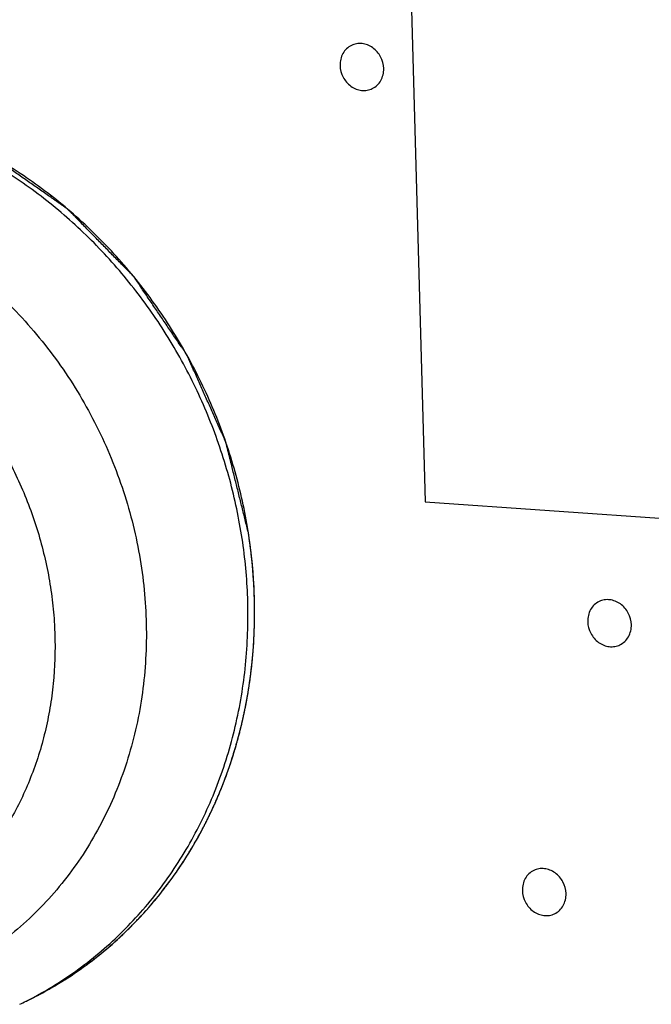
# Paper-space layout '10004234977_1_1' of a CAD drawing. Units: inches. Extents: x 0 to 34, y 0 to 22.
# Drawn here: x 21.6 to 21.8, y 11.2 to 11.4 of the extents above; entities that cross this region are included whole.
import ezdxf

# ---------------------------------------------------------------- set-up
doc = ezdxf.new("R2010")
doc.units = ezdxf.units.IN
doc.header["$LTSCALE"] = 1.87
doc.header["$MEASUREMENT"] = 0
doc.layers.get('0').update_dxf_attribs({"linetype": 'CONTINUOUS'})
doc.layers.add('02___PRT_ALL_AXES', color=7, linetype='CONTINUOUS')
doc.layers.add('ECAD_M_N_C300_177_4', color=7, linetype='CONTINUOUS')

psp = doc.layouts.new('10004234977_1_1')

# ---------------------------------------------------------------- linework, layer by layer
at = {"color": 4, "linetype": 'CONTINUOUS'}
for p, q in [((21.6704829371, 12.3952868126), (21.7006788541, 11.2961533357)), ((21.7006788541, 11.2961533357), (22.28029745, 11.2562231013))]:
    psp.add_line(p, q, dxfattribs=at)
for points, knots in [([(21.6592929742, 11.2889546795), (21.6590457465, 11.2899478399), (21.6585512912, 11.2919341605), (21.6578096083, 11.2949136414), (21.6570679254, 11.2978931224), (21.6564498563, 11.3003760232), (21.655955401, 11.3023623438), (21.6555845596, 11.3038520843), (21.6552755249, 11.3050935346), (21.6550282976, 11.306086695), (21.6548428759, 11.3068315651), (21.6546574586, 11.307576436), (21.6545029306, 11.308197159), (21.6543793387, 11.3086937436), (21.6542865614, 11.3090661651), (21.6541941023, 11.3094386515), (21.654116062, 11.3097488545), (21.6540633757, 11.3099663932), (21.6540343798, 11.3100746207), (21.6540220809, 11.3101373372), (21.653993712, 11.3101967713), (21.6539611909, 11.3102716645), (21.653907514, 11.3103911579), (21.6538409817, 11.3105406399), (21.6537609015, 11.3107199689), (21.6536542122, 11.3109590916), (21.6534674667, 11.3113775481), (21.6532007078, 11.3119753474), (21.6527738821, 11.312931824), (21.652240354, 11.3141274204), (21.6516001186, 11.3155621358), (21.6509598836, 11.3169968513), (21.6501062368, 11.3189098053), (21.64925259, 11.3208227593), (21.6483989432, 11.3227357133), (21.647758708, 11.3241704287), (21.6471184733, 11.3256051444), (21.646584943, 11.32680074), (21.6461581219, 11.3277572183), (21.6458379974, 11.328474572), (21.6455712545, 11.3290723827), (21.6453577984, 11.3295505956), (21.6451978752, 11.3299093528), (21.6450640687, 11.3302080068), (21.6449780734, 11.3304026974), (21.6449373545, 11.3304919603), (21.644912751, 11.3305529377), (21.6448634425, 11.3306184406), (21.6448095396, 11.330700087), (21.6447358291, 11.3308078859), (21.6446443223, 11.3309429993), (21.6445342439, 11.3311049793), (21.6443875671, 11.3313210071), (21.6442041887, 11.3315910232), (21.6439108014, 11.3320230594), (21.6433973652, 11.3327791178), (21.6426638894, 11.3338592038), (21.6417837164, 11.3351553059), (21.640903544, 11.3364514084), (21.6397299806, 11.3381795448), (21.6385564172, 11.3399076813), (21.6373828538, 11.3416358178), (21.6365026813, 11.3429319201), (21.6356225087, 11.3442280224), (21.6347423365, 11.3455241251), (21.6340088583, 11.3466042094), (21.6334954263, 11.3473602709), (21.6332020323, 11.3477923021), (21.6329819988, 11.3481163367), (21.6327985993, 11.34838633), (21.6326519656, 11.3486024042), (21.6325601237, 11.3487372694), (21.6324870989, 11.3488455765), (21.6324404344, 11.3489123216), (21.6324054482, 11.3489678864), (21.6323618996, 11.3490155337), (21.632281712, 11.3490952383), (21.6321692335, 11.349211021), (21.6319881082, 11.349395201), (21.6317620986, 11.3496257932), (21.6314002614, 11.3499945354), (21.630948041, 11.3504555336), (21.6304053439, 11.3510087013), (21.6296817592, 11.3517462688), (21.6287772744, 11.3526682245), (21.6276918943, 11.3537745729), (21.6262447202, 11.3552497035), (21.6247975464, 11.3567248343), (21.6233503725, 11.3581999651), (21.6222649919, 11.3593063131), (21.6211796118, 11.3604126616), (21.6200942304, 11.3615190083), (21.6191897496, 11.3624409693), (21.6184661566, 11.3631785259), (21.6180139302, 11.3636395265), (21.617652105, 11.3640082635), (21.6174260649, 11.364238869), (21.6172450021, 11.3644230217), (21.6171323644, 11.3645388739), (21.6170410483, 11.3646298222), (21.6169758632, 11.3647027798), (21.616898073, 11.3647576187), (21.616794029, 11.364830272), (21.6166640849, 11.3649212479), (21.6164561124, 11.3650667204), (21.616196168, 11.3652485915), (21.6158842257, 11.3654668237), (21.6154683057, 11.3657578046), (21.6149484046, 11.3661215291), (21.6143245239, 11.3665579992), (21.6137006429, 11.3669944691), (21.6128688017, 11.367576429), (21.6118290002, 11.3683038789), (21.6101653179, 11.3694677988), (21.6080857149, 11.3709226986), (21.6060061119, 11.3723775985), (21.6043424295, 11.3735415183), (21.603302628, 11.3742689682), (21.6024707868, 11.3748509282), (21.6018469059, 11.375287398), (21.6012230252, 11.3757238685), (21.6007031237, 11.3760875917), (21.6002872047, 11.3763785753), (21.5999752595, 11.3765967991), (21.5997153239, 11.3767786965), (21.5995073335, 11.3769241153), (21.5993774348, 11.3770152277), (21.5992732976, 11.3770876009), (21.5992087099, 11.377134013), (21.5991511846, 11.3771572821), (21.5990946804, 11.3771829684), (21.5989953224, 11.3772267934), (21.5988536306, 11.3772899882), (21.5986267851, 11.3773907714), (21.5983432756, 11.3775168628), (21.5978896339, 11.3777185463), (21.5973225909, 11.3779706721), (21.5964153169, 11.3783740615), (21.5952812263, 11.3788783023), (21.5939203167, 11.3794833895), (21.5925594074, 11.3800884771), (21.591198498, 11.3806935647), (21.5893839522, 11.3815003481), (21.5875694063, 11.3823071315), (21.5857548605, 11.383113915), (21.584393951, 11.3837190021), (21.5832598601, 11.3842232433), (21.5823525866, 11.3846266318), (21.5816721339, 11.3849291854), (21.5811050821, 11.3851812747), (21.5806514583, 11.3853830327), (21.5803679032, 11.3855089343), (21.5801411512, 11.3856101072), (21.5799992212, 11.3856723098), (21.5799002911, 11.3857179168), (21.5798431011, 11.3857407468), (21.5797834306, 11.3857514042), (21.5797096917, 11.3857688939), (21.579591235, 11.3857945481), (21.5794433265, 11.3858274134), (21.5792065822, 11.3858795522), (21.5789106829, 11.3859448786), (21.5785555904, 11.3860232048), (21.5780821384, 11.3861276625), (21.5772535953, 11.386310453), (21.5760699633, 11.3865715878), (21.5746496045, 11.3868849472), (21.5732292459, 11.3871983073), (21.5718088872, 11.3875116671), (21.5699150756, 11.3879294803), (21.568021264, 11.3883472935), (21.5661274524, 11.3887651067), (21.5647070937, 11.3890784665), (21.563286735, 11.3893918269), (21.5621031027, 11.3896529586), (21.5612745602, 11.3898357547), (21.5608011072, 11.3899402035), (21.5605051993, 11.3900054983), (21.5602684726, 11.3900577013), (21.5600909286, 11.3900969433), (21.559942972, 11.3901293596), (21.5598246139, 11.3901559327), (21.5597358258, 11.3901741136), (21.559661898, 11.3901948275), (21.5596025451, 11.3901925863), (21.5595135698, 11.390194058), (21.5593207584, 11.3901944219), (21.559024147, 11.3901968903), (21.558668204, 11.3901990354), (21.5581936167, 11.3902021809), (21.5576003814, 11.3902060149), (21.5568884995, 11.3902106576), (21.5559393235, 11.3902168333), (21.5547528535, 11.3902245578), (21.5533290895, 11.3902338252), (21.5519053255, 11.3902430931), (21.5504815615, 11.3902523608), (21.5490577975, 11.3902616286), (21.5476340335, 11.3902708964), (21.5462102695, 11.3902801642), (21.5447865056, 11.3902894319), (21.5433627415, 11.3902987001), (21.5421762718, 11.390306422), (21.5412270953, 11.390312603), (21.5406338615, 11.3903164581), (21.5402185949, 11.3903191728), (21.5399813043, 11.3903206989), (21.5398033234, 11.3903219145), (21.5396550471, 11.3903227009), (21.5395363338, 11.3903238384), (21.5394623483, 11.3903233917), (21.5394026782, 11.3903256856), (21.5393462987, 11.3903098656), (21.5392461045, 11.3902906038), (21.5390468024, 11.3902460998), (21.5387615171, 11.3901856497), (21.5384194183, 11.3901117691), (21.5380772543, 11.3900382471), (21.5376210584, 11.3899400925), (21.5370508057, 11.3898174423), (21.5363665058, 11.3896702436), (21.535682205, 11.3895230499), (21.5347698043, 11.3893267898), (21.5336293033, 11.3890814653), (21.5322607022, 11.3887870756), (21.5304359006, 11.3883945562), (21.5281548986, 11.3879039068), (21.5254176963, 11.3873151276), (21.522680494, 11.3867263484), (21.5208556924, 11.3863338289), (21.5199432916, 11.3861375692)], [0, 0, 0, 0, 0.015625, 0.03125, 0.046875, 0.0625, 0.0703125, 0.078125, 0.0859375, 0.08984375, 0.09375, 0.09765625, 0.1015625, 0.103515625, 0.10546875, 0.107421875, 0.109375, 0.1103515625, 0.1108398438, 0.1110839844, 0.111328125, 0.1118164062, 0.1123046875, 0.11328125, 0.1142578125, 0.115234375, 0.1171875, 0.12109375, 0.125, 0.1328125, 0.140625, 0.1484375, 0.15625, 0.171875, 0.1796875, 0.1875, 0.1953125, 0.203125, 0.20703125, 0.2109375, 0.21484375, 0.216796875, 0.21875, 0.220703125, 0.2216796875, 0.2219238281, 0.2221679688, 0.22265625, 0.2231445312, 0.2236328125, 0.224609375, 0.2255859375, 0.2265625, 0.228515625, 0.23046875, 0.234375, 0.2421875, 0.25, 0.2578125, 0.265625, 0.28125, 0.2890625, 0.296875, 0.3046875, 0.3125, 0.3203125, 0.32421875, 0.326171875, 0.328125, 0.330078125, 0.3310546875, 0.33203125, 0.3325195312, 0.3330078125, 0.3332519531, 0.3334960938, 0.333984375, 0.3349609375, 0.3359375, 0.337890625, 0.33984375, 0.34375, 0.34765625, 0.3515625, 0.359375, 0.3671875, 0.375, 0.390625, 0.3984375, 0.40625, 0.4140625, 0.421875, 0.4296875, 0.43359375, 0.4375, 0.439453125, 0.44140625, 0.4423828125, 0.443359375, 0.4438476562, 0.4443359375, 0.4448242188, 0.4453125, 0.4462890625, 0.447265625, 0.44921875, 0.451171875, 0.453125, 0.45703125, 0.4609375, 0.46484375, 0.46875, 0.4765625, 0.484375, 0.5, 0.515625, 0.5234375, 0.53125, 0.53515625, 0.5390625, 0.54296875, 0.546875, 0.548828125, 0.55078125, 0.552734375, 0.5537109375, 0.5546875, 0.5551757812, 0.5556640625, 0.5559082031, 0.5561523438, 0.556640625, 0.5576171875, 0.55859375, 0.560546875, 0.5625, 0.56640625, 0.5703125, 0.578125, 0.5859375, 0.59375, 0.6015625, 0.609375, 0.625, 0.6328125, 0.640625, 0.6484375, 0.65234375, 0.65625, 0.66015625, 0.662109375, 0.6640625, 0.6650390625, 0.666015625, 0.6665039062, 0.6667480469, 0.6669921875, 0.6674804688, 0.66796875, 0.6689453125, 0.669921875, 0.671875, 0.673828125, 0.67578125, 0.6796875, 0.6875, 0.6953125, 0.703125, 0.7109375, 0.71875, 0.734375, 0.7421875, 0.75, 0.7578125, 0.765625, 0.76953125, 0.771484375, 0.7734375, 0.7744140625, 0.775390625, 0.7763671875, 0.7768554688, 0.77734375, 0.7778320312, 0.7780761719, 0.7783203125, 0.779296875, 0.78125, 0.783203125, 0.78515625, 0.7890625, 0.79296875, 0.796875, 0.8046875, 0.8125, 0.8203125, 0.828125, 0.8359375, 0.84375, 0.8515625, 0.859375, 0.8671875, 0.875, 0.87890625, 0.8828125, 0.884765625, 0.8857421875, 0.88671875, 0.8876953125, 0.8881835938, 0.888671875, 0.8889160156, 0.8891601562, 0.8896484375, 0.890625, 0.892578125, 0.89453125, 0.896484375, 0.8984375, 0.90234375, 0.90625, 0.91015625, 0.9140625, 0.921875, 0.9296875, 0.9375, 0.953125, 0.96875, 0.984375, 1, 1, 1, 1]), ([(21.6607151513, 11.2735383401), (21.6607044366, 11.273826479), (21.6606883602, 11.2742587108), (21.6606669424, 11.2748349254), (21.6606535201, 11.2751952566), (21.6606428646, 11.2754830723), (21.6606360171, 11.2756639817), (21.6606316004, 11.2757885649), (21.6606284873, 11.275862968), (21.6606231542, 11.2759494739), (21.6606172479, 11.2760534623), (21.6606073729, 11.2762221596), (21.6605951758, 11.2764322382), (21.660575572, 11.2767688074), (21.6605511442, 11.2771893657), (21.6605215938, 11.2776941055), (21.6604928682, 11.2781988114), (21.6604610809, 11.2787035829), (21.6604178697, 11.2792085847), (21.6603777242, 11.2797135174), (21.6603435708, 11.2801343329), (21.6603163922, 11.2804709281), (21.6602959953, 11.2807235233), (21.6602789811, 11.2809335472), (21.660267112, 11.2810814901), (21.6602602647, 11.2811645829), (21.6602553124, 11.2812309759), (21.66024966, 11.2812817981), (21.6602423676, 11.2813549923), (21.6602294923, 11.2814805517), (21.6602111583, 11.2816612454), (21.6601891324, 11.2818775101), (21.6601597716, 11.2821660685), (21.6601230809, 11.2825266451), (21.6600863404, 11.2828874504), (21.6600570591, 11.2831756427), (21.6600385054, 11.2833567784), (21.6600260247, 11.2834815398), (21.6600180998, 11.2835560135), (21.6600071876, 11.2836424721), (21.6599945702, 11.2837464418), (21.6599738109, 11.2839150864), (21.6599480558, 11.2841251079), (21.659906749, 11.2844615754), (21.6598550795, 11.2848820489), (21.6597933968, 11.2853864998), (21.6597409737, 11.2858074146), (21.6597013249, 11.2861429112), (21.6596533341, 11.2864829172), (21.6595654735, 11.2870800237), (21.6594419989, 11.2879319297), (21.6593425973, 11.2886137907), (21.6592929742, 11.2889546792)], [0, 0, 0, 0, 0.0625, 0.09375, 0.125, 0.140625, 0.15625, 0.1640625, 0.16796875, 0.171875, 0.1796875, 0.1875, 0.203125, 0.21875, 0.25, 0.28125, 0.3125, 0.34375, 0.375, 0.40625, 0.4375, 0.453125, 0.46875, 0.484375, 0.4921875, 0.49609375, 0.5, 0.50390625, 0.5078125, 0.515625, 0.53125, 0.546875, 0.5625, 0.59375, 0.625, 0.640625, 0.65625, 0.6640625, 0.66796875, 0.671875, 0.6796875, 0.6875, 0.703125, 0.71875, 0.75, 0.78125, 0.8125, 0.828125, 0.84375, 0.875, 0.9375, 1, 1, 1, 1]), ([(21.6600673538, 11.2576183035), (21.6600956777, 11.2579011357), (21.6601381625, 11.2583254079), (21.6601948135, 11.258891009), (21.6602302108, 11.2592447077), (21.6602585504, 11.2595272153), (21.6602762131, 11.2597048119), (21.6602886763, 11.2598270667), (21.6602956427, 11.259900154), (21.6603020235, 11.2599853997), (21.6603102, 11.2600877938), (21.6603231705, 11.2602539508), (21.6603394204, 11.2604608507), (21.6603654087, 11.2607923341), (21.6603978342, 11.2612065474), (21.6604370493, 11.2617036146), (21.6604687936, 11.2621179878), (21.6604962805, 11.2624491195), (21.6605161497, 11.2627815982), (21.6605472637, 11.2633640802), (21.6605850485, 11.2640293984), (21.6606203349, 11.2646951068), (21.6606520689, 11.2651935931), (21.6606639754, 11.265695064), (21.6606870316, 11.2663626173), (21.6607066572, 11.2670306489), (21.660731189, 11.2676980514), (21.6607382999, 11.2682000124), (21.6607423007, 11.2687023469), (21.6607471253, 11.2692046257), (21.6607517649, 11.2697067537), (21.6607551818, 11.2700838442), (21.6607576223, 11.2703344608), (21.6607583857, 11.270440042), (21.6607595884, 11.2705218063), (21.6607586259, 11.2706134473), (21.6607559356, 11.2707784081), (21.6607526171, 11.2710116719), (21.6607470142, 11.2713862322), (21.6607401111, 11.2718539741), (21.6607290097, 11.2726026186), (21.6607206963, 11.273164044), (21.6607151512, 11.2735383405)], [0, 0, 0, 0, 0.0625, 0.09375, 0.125, 0.140625, 0.15625, 0.1640625, 0.16796875, 0.171875, 0.1796875, 0.1875, 0.203125, 0.21875, 0.25, 0.28125, 0.3125, 0.328125, 0.34375, 0.375, 0.4375, 0.46875, 0.5, 0.53125, 0.5625, 0.625, 0.65625, 0.6875, 0.71875, 0.75, 0.78125, 0.8125, 0.8203125, 0.828125, 0.83203125, 0.8359375, 0.84375, 0.859375, 0.875, 0.90625, 0.9375, 1, 1, 1, 1]), ([(21.6573832563, 11.2426754079), (21.6574487894, 11.2429473798), (21.657547091, 11.2433553611), (21.6576781519, 11.2438992426), (21.6577600814, 11.2442393633), (21.6578255876, 11.2445110158), (21.6578666143, 11.2446818116), (21.657895162, 11.2447993384), (21.6579117425, 11.244869673), (21.6579293312, 11.2449519737), (21.6579509718, 11.2450507523), (21.6579857898, 11.2452110878), (21.6580292448, 11.2454107236), (21.6580988193, 11.245730576), (21.658185709, 11.2461302628), (21.6582902834, 11.2466098517), (21.6583765106, 11.2470097984), (21.6584475424, 11.2473290791), (21.6585111087, 11.2476508349), (21.6585880051, 11.2480538811), (21.6586813784, 11.2485371643), (21.6587589459, 11.2489400058), (21.6588210357, 11.2492622118), (21.6588676418, 11.2495040049), (21.6589063362, 11.249705065), (21.6589337077, 11.2498466581), (21.6589489026, 11.2499262399), (21.658961555, 11.2499896686), (21.6589694054, 11.250038792), (21.6589815475, 11.2501092798), (21.6590020159, 11.2502303085), (21.6590316645, 11.2504044225), (21.659067068, 11.2506128374), (21.659114334, 11.2508909134), (21.6591733944, 11.251238392), (21.6592324663, 11.2515860993), (21.659279714, 11.2518638096), (21.6593092626, 11.2520384029), (21.6593299092, 11.2521585666), (21.6593417658, 11.2522304413), (21.6593538432, 11.2523144072), (21.6593688642, 11.2524152246), (21.6593929403, 11.2525788457), (21.6594230204, 11.2527825817), (21.6594711592, 11.2531089916), (21.6595313136, 11.2535169243), (21.6596035744, 11.254006177), (21.6596635652, 11.254414882), (21.6597060016, 11.254699004), (21.6597295597, 11.2548644408), (21.6597505145, 11.2550414849), (21.6597775994, 11.2552588157), (21.659820437, 11.2556087661), (21.6598741546, 11.2560454433), (21.659960007, 11.2567445538), (21.6600244179, 11.2572687906), (21.6600673537, 11.2576183032)], [0, 0, 0, 0, 0.0625, 0.09375, 0.125, 0.140625, 0.15625, 0.1640625, 0.16796875, 0.171875, 0.1796875, 0.1875, 0.203125, 0.21875, 0.25, 0.28125, 0.3125, 0.328125, 0.34375, 0.375, 0.40625, 0.4375, 0.453125, 0.46875, 0.484375, 0.4921875, 0.49609375, 0.5, 0.50390625, 0.5078125, 0.515625, 0.53125, 0.546875, 0.5625, 0.59375, 0.625, 0.640625, 0.65625, 0.6640625, 0.66796875, 0.671875, 0.6796875, 0.6875, 0.703125, 0.71875, 0.75, 0.78125, 0.8125, 0.828125, 0.8359375, 0.84375, 0.859375, 0.875, 0.90625, 0.9375, 1, 1, 1, 1]), ([(21.65262486, 11.2282324827), (21.6527269479, 11.2284878288), (21.6528800848, 11.2288708706), (21.653084247, 11.2293815028), (21.6532118908, 11.2297008357), (21.653313909, 11.2299558741), (21.6533778914, 11.2301162488), (21.6534222361, 11.2302265557), (21.6534482689, 11.2302926477), (21.6534769123, 11.2303702649), (21.6535118227, 11.2304633402), (21.653568179, 11.2306144659), (21.6536384518, 11.2308026187), (21.6537509932, 11.2311040806), (21.653891574, 11.2314807947), (21.654060574, 11.2319327695), (21.6542005251, 11.2323098399), (21.6543144519, 11.2326105177), (21.6544212207, 11.23291477), (21.6546046291, 11.2334489251), (21.6548163341, 11.234058361), (21.6550256811, 11.2346689196), (21.6551876701, 11.2351244975), (21.6553309228, 11.2355888784), (21.6555285679, 11.2362049349), (21.6557238369, 11.2368220934), (21.6558965761, 11.2373612605), (21.6559932515, 11.2376702563), (21.6561275495, 11.2381384573), (21.6562877823, 11.2386832934), (21.6564694433, 11.2393060506), (21.6565825778, 11.2396966536), (21.6566744196, 11.2400058027), (21.6567612474, 11.2403271813), (21.6569108586, 11.2408952813), (21.6571258191, 11.2417038594), (21.6572974126, 11.2423516342), (21.6573832562, 11.2426754075)], [0, 0, 0, 0, 0.0625, 0.09375, 0.125, 0.140625, 0.15625, 0.1640625, 0.16796875, 0.171875, 0.1796875, 0.1875, 0.203125, 0.21875, 0.25, 0.28125, 0.3125, 0.328125, 0.34375, 0.375, 0.4375, 0.46875, 0.5, 0.53125, 0.5625, 0.625, 0.65625, 0.671875, 0.6875, 0.75, 0.78125, 0.8125, 0.828125, 0.84375, 0.875, 0.9375, 1, 1, 1, 1]), ([(21.6459724515, 11.2149561306), (21.6461087634, 11.2151897415), (21.6463132393, 11.2155401791), (21.6465858415, 11.2160073444), (21.6467562854, 11.2162994994), (21.6468924865, 11.2165328206), (21.6469779634, 11.216679565), (21.6470370934, 11.216780445), (21.6470719833, 11.2168409713), (21.6471110221, 11.2169123496), (21.6471584001, 11.2169978567), (21.6472349989, 11.2171367445), (21.6473304742, 11.2173096442), (21.6474833952, 11.2175866752), (21.6476744352, 11.217932868), (21.6479039763, 11.2183481726), (21.6480944319, 11.2186948104), (21.6482486386, 11.2189708624), (21.6483961392, 11.2192515071), (21.648651045, 11.2197448382), (21.6489443315, 11.2203073195), (21.6492354016, 11.2208712603), (21.6494583879, 11.2212911631), (21.6496637473, 11.2217225475), (21.6499438082, 11.2222936593), (21.6502216334, 11.2228662123), (21.6504664986, 11.2233660822), (21.6506045083, 11.2236529112), (21.6508013631, 11.2240894194), (21.6511015014, 11.2247414691), (21.6513974549, 11.2253949717), (21.6515984945, 11.225830027), (21.6517244146, 11.2261210532), (21.6519408829, 11.2266308135), (21.6522521717, 11.2273587982), (21.6525005784, 11.2279412603), (21.6526248598, 11.2282324821)], [0, 0, 0, 0, 0.0625, 0.09375, 0.125, 0.140625, 0.15625, 0.1640625, 0.16796875, 0.171875, 0.1796875, 0.1875, 0.203125, 0.21875, 0.25, 0.28125, 0.3125, 0.328125, 0.34375, 0.375, 0.4375, 0.46875, 0.5, 0.53125, 0.5625, 0.625, 0.65625, 0.671875, 0.6875, 0.75, 0.8125, 0.828125, 0.84375, 0.875, 0.9375, 1, 1, 1, 1]), ([(21.6376637282, 11.2031709439), (21.6378310761, 11.2033784541), (21.6380821089, 11.2036897388), (21.6384167756, 11.2041047072), (21.6386260332, 11.2043642248), (21.6387932321, 11.2045714688), (21.638898204, 11.2047018404), (21.6389707371, 11.2047914088), (21.6390136667, 11.2048452376), (21.6390621799, 11.2049090375), (21.6391209096, 11.2049853733), (21.6392159456, 11.2051094183), (21.6393343736, 11.2052638226), (21.6395240707, 11.2055112274), (21.6397610679, 11.2058204066), (21.6400457419, 11.2061912532), (21.6402822111, 11.2065009558), (21.6404730699, 11.206747209), (21.6406578021, 11.2069989671), (21.640886616, 11.2073155557), (21.6411620904, 11.2076946452), (21.641391462, 11.2080107545), (21.6415749673, 11.2082635671), (21.6417126866, 11.20845328), (21.6418271482, 11.2086110606), (21.6419078711, 11.2087221202), (21.6419530617, 11.2087846256), (21.6419895937, 11.2088342011), (21.6420160377, 11.2088734697), (21.6420548152, 11.208929423), (21.6421210362, 11.2090256662), (21.642216495, 11.2091640326), (21.642330678, 11.209329696), (21.6424830533, 11.2095507182), (21.6426734566, 11.2098269044), (21.6428639592, 11.2101032846), (21.6430161757, 11.2103239964), (21.6431117251, 11.2104628252), (21.6431777808, 11.210558235), (21.6432168236, 11.2106155245), (21.6432607513, 11.2106832474), (21.6433139883, 11.2107643287), (21.6434001022, 11.2108960549), (21.6435074247, 11.2110600306), (21.6436793186, 11.211322765), (21.6438941309, 11.2116511116), (21.6441519034, 11.2120449101), (21.6443667948, 11.2123738956), (21.6445170496, 11.2126025583), (21.6446031753, 11.2127357662), (21.644690303, 11.2128785533), (21.6447988701, 11.2130537629), (21.6450597131, 11.2134769614), (21.6454508582, 11.214110618), (21.6457985913, 11.2146743321), (21.6459724518, 11.2149561311)], [0, 0, 0, 0, 0.0625, 0.09375, 0.125, 0.140625, 0.15625, 0.1640625, 0.16796875, 0.171875, 0.1796875, 0.1875, 0.203125, 0.21875, 0.25, 0.28125, 0.3125, 0.328125, 0.34375, 0.375, 0.40625, 0.4375, 0.453125, 0.46875, 0.484375, 0.4921875, 0.49609375, 0.5, 0.50390625, 0.5078125, 0.515625, 0.53125, 0.546875, 0.5625, 0.59375, 0.625, 0.640625, 0.65625, 0.6640625, 0.66796875, 0.671875, 0.6796875, 0.6875, 0.703125, 0.71875, 0.75, 0.78125, 0.8125, 0.828125, 0.8359375, 0.84375, 0.859375, 0.875, 0.9375, 1, 1, 1, 1]), ([(21.6274604088, 11.1926335457), (21.6276562638, 11.1928098617), (21.62795006, 11.193074353), (21.628341734, 11.1934269389), (21.6285866433, 11.1936474492), (21.628782313, 11.1938235288), (21.6289051945, 11.1939343283), (21.6289900331, 11.1940103852), (21.6290403561, 11.1940561975), (21.629097625, 11.1941108666), (21.6291668329, 11.1941761704), (21.6292788947, 11.194282351), (21.6294185157, 11.1944144979), (21.6296421706, 11.1946262491), (21.6299216043, 11.1948908826), (21.6302571804, 11.1952082349), (21.6305361551, 11.195473462), (21.6307608199, 11.1956839073), (21.6309800823, 11.1959006846), (21.6313611965, 11.1962830829), (21.6317983445, 11.1967182728), (21.6322336916, 11.1971555009), (21.6325640158, 11.1974791441), (21.6328799848, 11.1978188797), (21.633306365, 11.1982661597), (21.6337309264, 11.1987154595), (21.634103853, 11.1991070359), (21.6343154026, 11.1993324597), (21.6345212922, 11.1995639507), (21.6347805987, 11.1998512376), (21.6350909232, 11.2001968501), (21.6354015093, 11.2005423123), (21.6356342967, 11.2008012089), (21.6357896602, 11.200974187), (21.635867049, 11.201059982), (21.6359455751, 11.201148477), (21.6360556878, 11.2012793179), (21.6361914759, 11.20143847), (21.6364097722, 11.2016955719), (21.636682288, 11.202016107), (21.6371185123, 11.2025294361), (21.6374456357, 11.2029143265), (21.637663728, 11.2031709437)], [0, 0, 0, 0, 0.0625, 0.09375, 0.125, 0.140625, 0.15625, 0.1640625, 0.16796875, 0.171875, 0.1796875, 0.1875, 0.203125, 0.21875, 0.25, 0.28125, 0.3125, 0.328125, 0.34375, 0.375, 0.4375, 0.46875, 0.5, 0.53125, 0.5625, 0.625, 0.65625, 0.671875, 0.6875, 0.71875, 0.75, 0.78125, 0.8125, 0.8203125, 0.828125, 0.8359375, 0.84375, 0.859375, 0.875, 0.90625, 0.9375, 1, 1, 1, 1]), ([(21.6157883241, 11.1839371423), (21.6160085932, 11.184078506), (21.6163390128, 11.1842905664), (21.6167795085, 11.1845732546), (21.6170549512, 11.1847500577), (21.6172750024, 11.1848912197), (21.6174132255, 11.1849800855), (21.6175085966, 11.1850410099), (21.6175652614, 11.1850778292), (21.6176300896, 11.185122203), (21.6177083298, 11.1851750835), (21.6178350763, 11.1852611378), (21.6179929736, 11.1853682122), (21.618245914, 11.1855397987), (21.6185619468, 11.1857542489), (21.6189414144, 11.1860113462), (21.6192570669, 11.1862264476), (21.6195108439, 11.1863966015), (21.6197600574, 11.1865737813), (21.6201939888, 11.1868872173), (21.6206912559, 11.1872433885), (21.621186992, 11.187601831), (21.6215620416, 11.1878658905), (21.6219248665, 11.1881479038), (21.6224129664, 11.188517561), (21.6228995148, 11.1888894742), (21.6233264737, 11.1892131502), (21.6235691191, 11.1893999766), (21.623806907, 11.1895936108), (21.624105812, 11.1898333224), (21.6244637679, 11.1901219544), (21.6248219718, 11.190410404), (21.6250904283, 11.1906265549), (21.6252696492, 11.1907710229), (21.6253588252, 11.1908425843), (21.6254496893, 11.1909167627), (21.6255788734, 11.1910281205), (21.6257376034, 11.1911630538), (21.6259931083, 11.19138133), (21.6263119629, 11.191653359), (21.6268224259, 11.1920890637), (21.6272052066, 11.192415739), (21.6274604086, 11.1926335455)], [0, 0, 0, 0, 0.0625, 0.09375, 0.125, 0.140625, 0.15625, 0.1640625, 0.16796875, 0.171875, 0.1796875, 0.1875, 0.203125, 0.21875, 0.25, 0.28125, 0.3125, 0.328125, 0.34375, 0.375, 0.4375, 0.46875, 0.5, 0.53125, 0.5625, 0.625, 0.65625, 0.671875, 0.6875, 0.71875, 0.75, 0.78125, 0.8125, 0.8203125, 0.828125, 0.8359375, 0.84375, 0.859375, 0.875, 0.90625, 0.9375, 1, 1, 1, 1]), ([(21.6072797735, 11.1792443251), (21.6074361086, 11.1793212067), (21.6076706295, 11.1794365402), (21.607983251, 11.1795902739), (21.6081787917, 11.1796864499), (21.6083348771, 11.17976318), (21.6084332224, 11.1798116168), (21.608500477, 11.1798445596), (21.6085413913, 11.1798648907), (21.6085916596, 11.1798908973), (21.6086512922, 11.1799214623), (21.6087484942, 11.1799714524), (21.6088693841, 11.1800335682), (21.6090631487, 11.1801331606), (21.6093052488, 11.1802575848), (21.6095473457, 11.1803820153), (21.6097411155, 11.1804815976), (21.6098619925, 11.1805437387), (21.6099592208, 11.1805936768), (21.6100187864, 11.1806243741), (21.6100691923, 11.1806501093), (21.6101095459, 11.1806715461), (21.6101754948, 11.1807070637), (21.6102721442, 11.1807588451), (21.6104254206, 11.1808411125), (21.6106174894, 11.1809441503), (21.6108093683, 11.1810471025), (21.6109629486, 11.1811295067), (21.6110780162, 11.1811912339), (21.6111742656, 11.1812429089), (21.6112409362, 11.1812786196), (21.6112801327, 11.1812997468), (21.6113064343, 11.1813135609), (21.6113445693, 11.1813351394), (21.6113912883, 11.1813612025), (21.6114749698, 11.1814080746), (21.6115935091, 11.1814743757), (21.6117361881, 11.1815542167), (21.6119262691, 11.1816605858), (21.6121639723, 11.181793489), (21.6124489635, 11.1819533808), (21.6127348026, 11.1821117339), (21.6131117358, 11.1823305335), (21.613581104, 11.1826066252), (21.6140525408, 11.1828815077), (21.6144261642, 11.183102242), (21.61478737, 11.1833252561), (21.6152431663, 11.1836032363), (21.6156064961, 11.1838258604), (21.6157883244, 11.1839371424)], [0, 0, 0, 0, 0.0625, 0.09375, 0.125, 0.140625, 0.15625, 0.1640625, 0.16796875, 0.171875, 0.1796875, 0.1875, 0.203125, 0.21875, 0.25, 0.28125, 0.296875, 0.3125, 0.3203125, 0.328125, 0.33203125, 0.3359375, 0.34375, 0.359375, 0.375, 0.40625, 0.4375, 0.453125, 0.46875, 0.484375, 0.4921875, 0.49609375, 0.5, 0.50390625, 0.5078125, 0.515625, 0.53125, 0.546875, 0.5625, 0.59375, 0.625, 0.65625, 0.6875, 0.75, 0.8125, 0.84375, 0.875, 0.9375, 1, 1, 1, 1])]:
    psp.add_open_spline(points, degree=3, knots=knots, dxfattribs=at)
at = {"color": 7, "linetype": 'CONTINUOUS'}
for points, knots in [([(21.5426909961, 11.3710726559), (21.5477438276, 11.3707242127), (21.5579066712, 11.369095728), (21.5726275203, 11.3640368123), (21.5842081853, 11.357769368), (21.592902404, 11.3516303735), (21.6012225828, 11.3447242422), (21.6087648589, 11.3368227904), (21.615380766, 11.3281136875), (21.6198714449, 11.321186983), (21.6238416714, 11.3139336866), (21.62726607, 11.3064045846), (21.6301191448, 11.298650871), (21.6331287549, 11.2881158609), (21.6353836948, 11.2746747446), (21.6355622754, 11.2611305667), (21.634435873, 11.2505099661), (21.6329737579, 11.2427375383), (21.6308996298, 11.2351846447), (21.6282291628, 11.2279030454), (21.6249792977, 11.2209442664), (21.6211737832, 11.21435633), (21.6168377257, 11.2081861557), (21.6120022593, 11.202476203), (21.6067003288, 11.1972677652), (21.6019190848, 11.1933702676), (21.5979027109, 11.1905415464), (21.5937701854, 11.1879112059), (21.5905359943, 11.1861597107), (21.5883325084, 11.1850976894)], [0, 0, 0, 0, 0.0602735217, 0.121739145, 0.1844285704, 0.2162296751, 0.2482875345, 0.3130004598, 0.3456248966, 0.3783541225, 0.4111414008, 0.4439382358, 0.4766961954, 0.509367555, 0.574224937, 0.638234353, 0.6698676323, 0.7012084389, 0.7322445967, 0.7629722695, 0.7933961586, 0.8235297238, 0.8533950353, 0.8830222883, 0.9124492013, 0.9417195853, 0.9563153201, 0.9708908347, 1, 1, 1, 1]), ([(21.5344106681, 11.3532121021), (21.5380602131, 11.3529604295), (21.5435404128, 11.3521617695), (21.5506885514, 11.3503101689), (21.5560054171, 11.3485174764), (21.561225234, 11.3463375751), (21.5663230755, 11.3437800327), (21.5712747857, 11.3408586815), (21.5776669159, 11.3364840352), (21.5836491644, 11.3314492521), (21.5891347313, 11.3258445729), (21.5943006311, 11.3198465846), (21.6000523713, 11.3117194603), (21.6056918111, 11.3011685504), (21.6099730579, 11.2900059786), (21.6123440843, 11.2803529472), (21.6134863123, 11.2725410183), (21.6141193665, 11.2647539689), (21.6139935765, 11.2569690521), (21.6130973681, 11.2493118955), (21.6120486551, 11.243689469), (21.6106276758, 11.2381972346), (21.6082553344, 11.231117311), (21.6044047031, 11.2227119951), (21.6003828135, 11.2165357106), (21.5981696799, 11.2136456507)], [0, 0, 0, 0, 0.0595056025, 0.0896528985, 0.1200449128, 0.1506906386, 0.1815937, 0.2127460893, 0.2441344176, 0.3075163551, 0.3395007982, 0.3716350873, 0.4362020883, 0.5009944337, 0.5657418214, 0.6301768147, 0.6622150086, 0.6940856259, 0.7571937781, 0.7884269743, 0.8194156977, 0.850151641, 0.8806304834, 0.9407888443, 1, 1, 1, 1])]:
    psp.add_open_spline(points, degree=3, knots=knots, dxfattribs=at)
at = {"layer": '02___PRT_ALL_AXES', "color": 7, "linetype": 'CONTINUOUS'}
for points, knots in [([(21.6909931928, 11.3976607533), (21.6909673788, 11.3986003845), (21.690458909, 11.4004858772), (21.6888847604, 11.402323131), (21.6872625073, 11.4032195769), (21.685958212, 11.4035459933), (21.6846465884, 11.4035237147), (21.683817737, 11.4032641976), (21.6834366077, 11.4030800451)], [0, 0, 0, 0, 0.2589411431, 0.5173162317, 0.6428475623, 0.7647020112, 0.8833957103, 1, 1, 1, 1]), ([(21.6834366077, 11.4030800451), (21.6830240533, 11.4028807087), (21.6822477462, 11.4023447628), (21.6813738504, 11.4012116992), (21.680854615, 11.3998438822), (21.6807510668, 11.3988590837), (21.6807646294, 11.3983654045)], [0, 0, 0, 0, 0.2407121445, 0.4864591, 0.7405443953, 1, 1, 1, 1]), ([(21.6807646294, 11.3983654045), (21.6807904433, 11.3974257732), (21.6812989132, 11.3955402805), (21.6828730618, 11.3937030267), (21.6844953148, 11.3928065808), (21.6857996101, 11.3924801644), (21.6871112338, 11.3925024431), (21.6879400851, 11.3927619601), (21.6883212145, 11.3929461126)], [0, 0, 0, 0, 0.2589411431, 0.5173162317, 0.6428475623, 0.7647020112, 0.8833957103, 1, 1, 1, 1]), ([(21.6883212145, 11.3929461126), (21.6887337689, 11.393145449), (21.689510076, 11.3936813949), (21.6903839717, 11.3948144585), (21.6909032072, 11.3961822756), (21.6910067554, 11.397167074), (21.6909931928, 11.3976607533)], [0, 0, 0, 0, 0.2407121445, 0.4864591, 0.7405443953, 1, 1, 1, 1]), ([(21.7414539357, 11.2728224723), (21.7410413813, 11.2726231359), (21.7402650742, 11.27208719), (21.7393911784, 11.2709541264), (21.738871943, 11.2695863094), (21.7387683947, 11.2686015109), (21.7387819573, 11.2681078317)], [0, 0, 0, 0, 0.2407121445, 0.4864591, 0.7405443953, 1, 1, 1, 1]), ([(21.7490105208, 11.2674031805), (21.7489847068, 11.2683428117), (21.748476237, 11.2702283044), (21.7469020884, 11.2720655582), (21.7452798353, 11.2729620041), (21.74397554, 11.2732884205), (21.7426639163, 11.2732661419), (21.741835065, 11.2730066248), (21.7414539357, 11.2728224723)], [0, 0, 0, 0, 0.2589411431, 0.5173162317, 0.6428475623, 0.7647020112, 0.8833957103, 1, 1, 1, 1]), ([(21.7387819573, 11.2681078317), (21.7388077713, 11.2671682005), (21.7393162412, 11.2652827077), (21.7408903898, 11.2634454539), (21.7425126428, 11.2625490081), (21.7438169381, 11.2622225916), (21.7451285618, 11.2622448703), (21.7459574131, 11.2625043873), (21.7463385424, 11.2626885399)], [0, 0, 0, 0, 0.2589411431, 0.5173162317, 0.6428475623, 0.7647020112, 0.8833957103, 1, 1, 1, 1]), ([(21.7463385424, 11.2626885399), (21.7467510969, 11.2628878762), (21.747527404, 11.2634238222), (21.7484012997, 11.2645568858), (21.7489205352, 11.2659247028), (21.7490240834, 11.2669095013), (21.7490105208, 11.2674031805)], [0, 0, 0, 0, 0.2407121445, 0.4864591, 0.7405443953, 1, 1, 1, 1]), ([(21.7261500951, 11.2098458423), (21.7257375406, 11.2096465059), (21.7249612335, 11.20911056), (21.7240873378, 11.2079774964), (21.7235681024, 11.2066096794), (21.7234645541, 11.2056248809), (21.7234781167, 11.2051312017)], [0, 0, 0, 0, 0.2407121445, 0.4864591, 0.7405443953, 1, 1, 1, 1]), ([(21.7337066802, 11.2044265505), (21.7336808662, 11.2053661817), (21.7331723963, 11.2072516744), (21.7315982477, 11.2090889283), (21.7299759947, 11.2099853741), (21.7286716994, 11.2103117905), (21.7273600757, 11.2102895119), (21.7265312244, 11.2100299948), (21.7261500951, 11.2098458423)], [0, 0, 0, 0, 0.2589411431, 0.5173162317, 0.6428475623, 0.7647020112, 0.8833957103, 1, 1, 1, 1]), ([(21.7234781167, 11.2051312017), (21.7235039307, 11.2041915705), (21.7240124005, 11.2023060777), (21.7255865491, 11.2004688239), (21.7272088022, 11.1995723781), (21.7285130975, 11.1992459616), (21.7298247212, 11.1992682403), (21.7306535725, 11.1995277574), (21.7310347018, 11.1997119099)], [0, 0, 0, 0, 0.2589411431, 0.5173162317, 0.6428475623, 0.7647020112, 0.8833957103, 1, 1, 1, 1]), ([(21.7310347018, 11.1997119099), (21.7314472563, 11.1999112462), (21.7322235633, 11.2004471922), (21.7330974591, 11.2015802558), (21.7336166945, 11.2029480728), (21.7337202428, 11.2039328713), (21.7337066802, 11.2044265505)], [0, 0, 0, 0, 0.2407121445, 0.4864591, 0.7405443953, 1, 1, 1, 1])]:
    psp.add_open_spline(points, degree=3, knots=knots, dxfattribs=at)
at = {"layer": 'ECAD_M_N_C300_177_4', "color": 7, "linetype": 'CONTINUOUS'}
psp.add_arc((21.5672369786, 11.2583251598), 0.088623869, 295.7373779382, 296.8527315869, dxfattribs=at)
for points, knots in [([(21.6607151513, 11.2735383401), (21.6605861876, 11.2782326266), (21.6597659241, 11.2876562884), (21.6569048009, 11.3015922354), (21.6531948625, 11.3129182941), (21.6494665093, 11.321705446), (21.646297784, 11.328135916), (21.6427732781, 11.334373559), (21.6389062693, 11.340392864), (21.6347131833, 11.346170198), (21.6287236668, 11.353501126), (21.620518066, 11.3619449452), (21.6114274659, 11.3693336046), (21.6037333401, 11.3745096699), (21.5958473526, 11.3791454944), (21.5855908852, 11.3839646352), (21.57488382, 11.3874185822), (21.5662058181, 11.3892989778), (21.559687327, 11.3902633863), (21.5531635276, 11.3907826158), (21.5466606386, 11.3908540357), (21.5402051585, 11.3904781346), (21.5338234129, 11.3896552189), (21.5275412571, 11.3883898601), (21.5213844096, 11.3866858643), (21.515378102, 11.3845513703), (21.5114890262, 11.3828459323), (21.5095793711, 11.3819253451)], [0, 0, 0, 0, 0.0643015249, 0.1291719008, 0.1944051166, 0.2271067925, 0.2598178272, 0.2925102177, 0.3251563255, 0.3577288576, 0.3902012572, 0.4547208729, 0.5185652738, 0.5502038012, 0.5816257455, 0.6437543559, 0.7049463477, 0.7352134104, 0.7652615289, 0.7951034405, 0.8247557453, 0.8542383992, 0.8835744048, 0.9127896872, 0.9419122076, 0.9709719996, 1, 1, 1, 1]), ([(21.6591571014, 11.2727872982), (21.6590292378, 11.2774415406), (21.6582207375, 11.2867845991), (21.6554045241, 11.3006049716), (21.6517535828, 11.3118424169), (21.6480843655, 11.3205659712), (21.644965505, 11.3269531037), (21.6414960105, 11.3331523983), (21.6376886784, 11.3391389168), (21.6335594005, 11.3448895289), (21.6276592911, 11.3521942135), (21.6195727695, 11.3606225728), (21.6106090861, 11.3680209168), (21.6030174492, 11.3732217889), (21.5952321074, 11.3778942578), (21.585099414, 11.3827804234), (21.5745100802, 11.3863310917), (21.5659181336, 11.3883066986), (21.559459318, 11.3893504562), (21.5529900225, 11.3899575182), (21.5465357289, 11.3901244253), (21.5401223391, 11.3898516424), (21.5337755127, 11.3891389386), (21.5275205974, 11.387990204), (21.5213826283, 11.3864091542), (21.5153865449, 11.3844026177), (21.5114974688, 11.3827857511), (21.5095862198, 11.3819099573)], [0, 0, 0, 0, 0.0642595551, 0.1290848316, 0.1942727121, 0.2269529207, 0.2596440606, 0.2923186096, 0.3249493694, 0.3575095146, 0.3899728197, 0.4544857284, 0.5183389723, 0.5499873963, 0.5814229019, 0.6435886419, 0.7048268075, 0.7351182727, 0.7651906592, 0.795055888, 0.8247293849, 0.8542301963, 0.8835801377, 0.9128041833, 0.9419292431, 0.9709844705, 1, 1, 1, 1]), ([(21.6072682767, 11.1792575601), (21.6092823347, 11.1802772601), (21.61323727, 11.1824731652), (21.6189061559, 11.1862139504), (21.6242897605, 11.190385582), (21.6293623663, 11.1949691054), (21.6341010645, 11.199942956), (21.6384838125, 11.20528434), (21.6424905621, 11.2109684808), (21.6461030388, 11.2169689668), (21.6493045434, 11.2232586632), (21.6530196391, 11.2320226015), (21.6565565535, 11.2435660611), (21.6589486132, 11.2580121711), (21.659292784, 11.2678484428), (21.6591571014, 11.2727872982)], [0, 0, 0, 0, 0.0600071399, 0.1201071611, 0.18037218, 0.2408703279, 0.3016651446, 0.3628133879, 0.4243648402, 0.4863601608, 0.5488323321, 0.611804687, 0.7392160724, 0.8686684489, 1, 1, 1, 1]), ([(21.6072796623, 11.179244359), (21.6093451578, 11.1802400722), (21.6134031851, 11.1823941823), (21.6192259882, 11.1860908369), (21.6247599917, 11.1902366941), (21.629978439, 11.1948116509), (21.6348564496, 11.1997940846), (21.6393711391, 11.2051599032), (21.6435006757, 11.2108838471), (21.6472260769, 11.2169381088), (21.6505291765, 11.22329468), (21.6543644498, 11.232164115), (21.6580186502, 11.2438664452), (21.6604935624, 11.2585304971), (21.6608529768, 11.2685214793), (21.6607151513, 11.2735383401)], [0, 0, 0, 0, 0.0600340981, 0.1201447057, 0.1804070786, 0.240892359, 0.3016674468, 0.3627921085, 0.4243192621, 0.486292146, 0.548746062, 0.6117062065, 0.7391152089, 0.8686000212, 1, 1, 1, 1])]:
    psp.add_open_spline(points, degree=3, knots=knots, dxfattribs=at)

doc.saveas('drawing.dxf')
